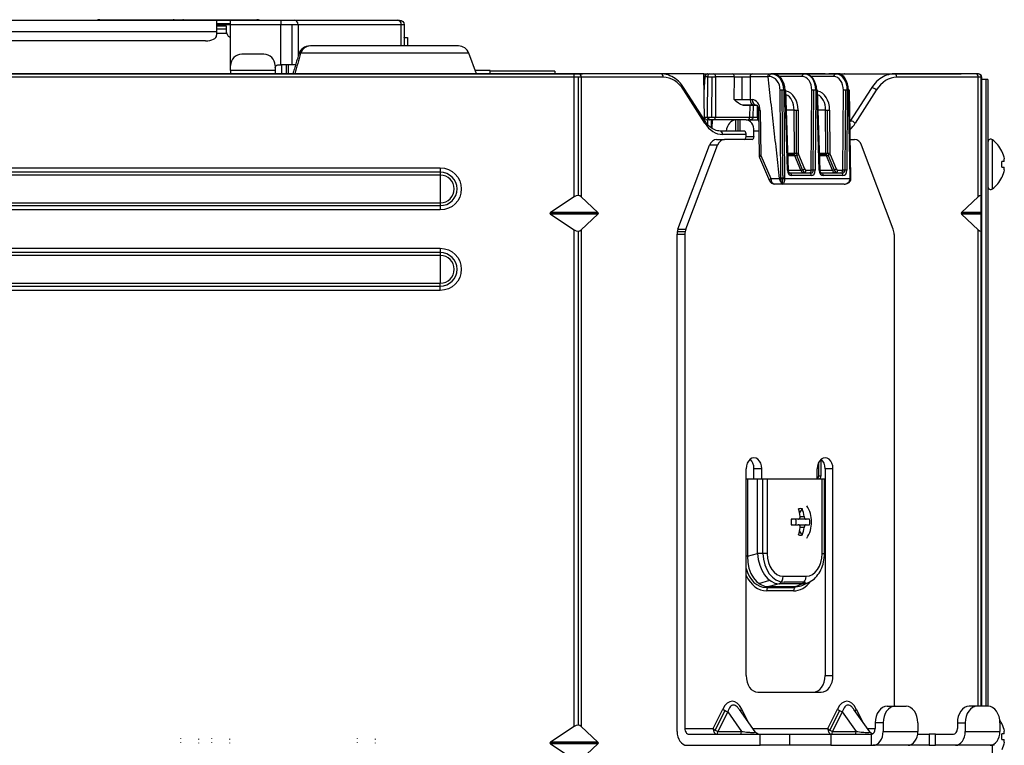
# Model space of a CAD drawing. Units: millimetres. Extents: x -60 to 1163, y -359 to 900.
# Drawn here: x 652 to 740, y 743 to 808 of the extents above; entities that cross this region are included whole.
import ezdxf

# ---------------------------------------------------------------- set-up
doc = ezdxf.new("R2010")
doc.units = ezdxf.units.MM
doc.layers.add('1', color=7, linetype='CONTINUOUS', true_color=0xffffff)

msp = doc.modelspace()

# ---------------------------------------------------------------- linework, layer by layer
at = {"layer": '1', "color": 0, "linetype": 'Continuous'}
for p, q in [((523.03, 808.075), (669.708, 808.075)), ((659.258, 808.125), (659.198, 808.125)), ((659.258, 808.125), (665.892, 808.125)), ((665.892, 808.125), (666.671, 808.125)), ((666.671, 808.125), (673.305, 808.125)), ((670.958, 807.675), (669.707, 807.675)), ((669.708, 808.075), (670.958, 808.075)), ((669.708, 808.075), (669.708, 807.049)), ((669.708, 807.775), (670.958, 807.775)), ((669.708, 807.725), (670.958, 807.725)), ((669.708, 807.575), (670.558, 807.575)), ((670.558, 807.575), (670.558, 807.275)), ((670.958, 808.075), (675.445, 808.075)), ((670.958, 807.675), (670.958, 808.075)), ((675.445, 807.675), (670.958, 807.675)), ((670.958, 804.025), (670.958, 807.675)), ((673.366, 808.125), (673.305, 808.125)), ((675.445, 808.075), (676.657, 808.075)), ((675.445, 808.075), (675.445, 807.675)), ((675.445, 804.076), (675.445, 807.675)), ((677.004, 807.675), (675.445, 807.675)), ((676.484, 804.076), (676.484, 807.675)), ((676.657, 808.075), (685.897, 808.075)), ((677.004, 807.675), (677.004, 804.849)), ((686.243, 807.675), (677.004, 807.675)), ((685.897, 808.075), (686.085, 808.075)), ((686.243, 805.775), (686.243, 807.675)), ((686.485, 807.675), (686.243, 807.675)), ((686.485, 807.675), (686.485, 805.775)), ((669.708, 807.049), (523.03, 807.049)), ((670.607, 806.875), (669.707, 806.875)), ((670.558, 807.275), (669.708, 807.275)), ((669.708, 807.049), (669.708, 806.732)), ((670.558, 807.275), (670.558, 807.125)), ((668.708, 806.232), (524.03, 806.232)), ((691.35, 805.775), (678.114, 805.775)), ((686.487, 806.524), (686.787, 806.524)), ((686.487, 806.502), (686.487, 806.524)), ((686.487, 806.502), (686.487, 805.859)), ((686.787, 806.524), (686.787, 806.502)), ((686.787, 806.502), (686.787, 805.775)), ((673.945, 805.025), (671.958, 805.025)), ((692.289, 805.117), (677.225, 805.117)), ((692.96, 803.275), (692.289, 805.117)), ((670.958, 803.576), (670.958, 804.025)), ((674.945, 804.025), (674.945, 803.576)), ((675.195, 804.076), (675.445, 804.076)), ((676.799, 804.076), (675.445, 804.076)), ((675.558, 803.275), (675.558, 804.076)), ((675.933, 804.076), (675.933, 803.275)), ((676.121, 804.076), (676.121, 803.275)), ((500.338, 803.275), (700.692, 803.275)), ((701.716, 803.275), (503.429, 803.275)), ((674.945, 803.576), (670.958, 803.576)), ((670.958, 803.576), (670.958, 803.275)), ((674.945, 803.576), (674.945, 803.275)), ((694.207, 803.575), (692.851, 803.575)), ((694.207, 803.275), (694.207, 803.575)), ((699.984, 803.525), (694.207, 803.525)), ((699.984, 803.525), (699.984, 803.275)), ((700.692, 803.275), (702.46, 803.275)), ((702.139, 803.275), (701.716, 803.275)), ((701.716, 802.974), (701.716, 803.275)), ((709.488, 803.274), (702.156, 803.274)), ((702.46, 803.275), (702.46, 803.274)), ((713.343, 803.275), (702.46, 803.275)), ((713.394, 799.127), (713.343, 803.275)), ((713.343, 803.275), (717.655, 803.275)), ((713.343, 803.275), (713.618, 803.275)), ((713.648, 803.275), (713.618, 803.275)), ((713.648, 803.275), (713.853, 803.275)), ((713.853, 803.275), (714.207, 803.275)), ((714.207, 803.275), (715.887, 803.275)), ((715.812, 803.275), (715.818, 803.276)), ((715.818, 803.276), (715.904, 803.276)), ((715.887, 803.275), (717.655, 803.275)), ((715.904, 803.276), (715.911, 803.275)), ((715.904, 803.276), (716.404, 803.276)), ((716.404, 803.276), (720.136, 803.276)), ((716.404, 803.276), (716.404, 803.275)), ((717.655, 803.275), (719.23, 803.275)), ((719.228, 803.275), (719.338, 803.275)), ((724.202, 803.275), (719.338, 803.275)), ((719.338, 803.275), (719.527, 803.275)), ((719.527, 803.275), (719.79, 803.275)), ((719.79, 803.275), (722.309, 803.275)), ((720.635, 803.276), (720.636, 803.276)), ((720.636, 803.276), (720.67, 803.276)), ((721.168, 803.276), (724.202, 803.276)), ((722.309, 803.275), (722.355, 803.275)), ((722.355, 803.275), (722.618, 803.275)), ((722.618, 803.275), (725.137, 803.275)), ((724.511, 803.276), (725.439, 803.276)), ((725.529, 803.275), (724.511, 803.275)), ((725.137, 803.275), (725.326, 803.275)), ((725.325, 803.275), (725.392, 803.275)), ((725.466, 803.275), (725.392, 803.275)), ((725.439, 803.276), (725.938, 803.276)), ((725.529, 803.275), (725.529, 803.267)), ((725.529, 803.275), (736.362, 803.275)), ((725.939, 803.276), (725.932, 803.275)), ((725.938, 803.276), (725.932, 803.275)), ((725.938, 803.276), (725.939, 803.276)), ((725.939, 803.276), (725.969, 803.276)), ((725.975, 803.275), (725.969, 803.276)), ((725.969, 803.276), (726.468, 803.276)), ((726.468, 803.276), (730.841, 803.276)), ((726.468, 803.275), (726.468, 803.276)), ((737.691, 803.275), (730.395, 803.275)), ((730.841, 803.275), (730.841, 803.276)), ((730.841, 803.276), (731.341, 803.276)), ((731.334, 803.275), (731.341, 803.276)), ((731.341, 803.276), (731.447, 803.276)), ((731.453, 803.275), (731.447, 803.276)), ((737.094, 803.275), (736.362, 803.275)), ((737.867, 803.275), (737.691, 803.275)), ((737.917, 803.274), (737.891, 803.274)), ((701.716, 802.974), (503.429, 802.974)), ((701.716, 792.265), (701.716, 802.974)), ((702.352, 802.974), (701.716, 802.974)), ((702.089, 802.974), (702.089, 792.383)), ((702.352, 802.973), (702.352, 802.974)), ((702.353, 802.973), (702.352, 802.973)), ((702.353, 802.973), (702.353, 792.265)), ((709.701, 802.973), (702.353, 802.973)), ((702.353, 802.973), (702.353, 802.973)), ((713.424, 803.03), (713.346, 803.03)), ((713.424, 803.03), (713.356, 802.211)), ((713.363, 801.634), (713.453, 803.023)), ((713.676, 803.023), (713.453, 803.023)), ((713.654, 799.403), (713.676, 803.023)), ((714.03, 803.021), (714.008, 799.401)), ((714.383, 803.021), (714.361, 799.401)), ((716.064, 803.021), (714.383, 803.021)), ((716.052, 800.972), (716.064, 803.021)), ((716.759, 800.972), (716.771, 803.021)), ((717.478, 803.023), (717.466, 800.977)), ((719.081, 803.023), (717.478, 803.023)), ((719.184, 803.028), (719.08, 803.028)), ((722.132, 803.032), (720.11, 803.032)), ((724.96, 803.032), (722.938, 803.032)), ((730.607, 802.973), (730.607, 802.972)), ((730.607, 802.972), (730.608, 802.972)), ((730.608, 802.972), (730.608, 802.974)), ((737.904, 802.974), (730.608, 802.974)), ((737.904, 792.265), (737.904, 802.974)), ((738.168, 802.974), (737.904, 802.974)), ((738.168, 792.265), (738.168, 802.974)), ((738.218, 802.973), (738.168, 802.973)), ((738.168, 802.775), (738.226, 802.775)), ((738.218, 802.775), (738.218, 802.973)), ((738.226, 746.655), (738.226, 802.775)), ((738.609, 802.775), (738.226, 802.775)), ((738.609, 746.655), (738.609, 802.775)), ((738.77, 802.775), (738.609, 802.775)), ((738.77, 802.775), (738.77, 746.655)), ((713.428, 798.848), (711.54, 801.815)), ((713.469, 799.009), (711.581, 801.977)), ((720.222, 793.921), (720.168, 801.8)), ((720.394, 794.166), (720.342, 801.802)), ((720.499, 801.802), (720.552, 793.923)), ((720.61, 801.802), (720.499, 801.802)), ((720.831, 794.647), (720.61, 801.802)), ((720.904, 794.65), (720.683, 801.805)), ((722.949, 794.649), (722.993, 801.804)), ((723.125, 794.65), (723.17, 801.805)), ((723.346, 801.802), (723.302, 794.647)), ((723.438, 801.802), (723.346, 801.802)), ((723.659, 794.647), (723.438, 801.802)), ((723.732, 794.65), (723.512, 801.805)), ((725.777, 794.649), (725.821, 801.804)), ((725.998, 801.805), (725.954, 794.65)), ((726.175, 801.802), (726.131, 794.647)), ((726.286, 801.802), (726.175, 801.802)), ((726.427, 793.923), (726.286, 801.802)), ((726.5, 793.923), (726.359, 801.802)), ((728.301, 801.977), (726.413, 799.009)), ((728.768, 801.815), (726.88, 798.848)), ((717.808, 800.481), (716.826, 800.481)), ((716.831, 800.481), (717.471, 800.481)), ((717.444, 799.401), (717.471, 800.481)), ((717.466, 800.977), (717.661, 800.977)), ((717.737, 799.399), (717.764, 800.481)), ((717.817, 800.481), (718.003, 800.481)), ((718.015, 800.481), (717.819, 800.481)), ((718.228, 799.984), (718.277, 795.972)), ((718.374, 799.985), (718.424, 795.974)), ((721.409, 800.033), (720.738, 800.033)), ((721.433, 796.187), (721.409, 800.033)), ((721.586, 800.031), (721.609, 796.185)), ((721.762, 800.036), (721.786, 796.189)), ((724.237, 800.033), (723.566, 800.033)), ((724.261, 796.187), (724.237, 800.033)), ((724.438, 796.185), (724.414, 800.031)), ((724.591, 800.035), (724.614, 796.189)), ((713.391, 799.403), (713.654, 799.403)), ((713.831, 799.155), (713.661, 799.155)), ((713.663, 799.155), (713.661, 798.761)), ((713.865, 799.155), (713.831, 799.155)), ((714.184, 799.155), (713.865, 799.155)), ((714.004, 798.44), (714.022, 799.155)), ((714.076, 798.381), (714.095, 799.155)), ((716.548, 799.155), (714.184, 799.155)), ((714.361, 799.401), (717.444, 799.401)), ((716.193, 798.155), (716.193, 799.155)), ((716.369, 799.155), (716.369, 798.155)), ((716.546, 799.155), (716.546, 798.155)), ((717.113, 799.155), (716.546, 799.155)), ((717.113, 799.155), (718.238, 799.155)), ((717.444, 799.401), (717.737, 799.399)), ((716.937, 798.155), (714.792, 798.155)), ((717.113, 797.854), (715.005, 797.854)), ((716.937, 798.155), (716.546, 798.155)), ((717.113, 797.655), (717.113, 797.905)), ((718.251, 798.155), (717.82, 798.155)), ((717.82, 797.655), (717.82, 798.155)), ((714.466, 797.405), (715.174, 797.405)), ((717.644, 797.405), (715.174, 797.405)), ((717.113, 797.655), (717.82, 797.655)), ((726.438, 797.405), (726.831, 797.405)), ((739.17, 792.972), (739.17, 797.372)), ((711.009, 789.373), (713.843, 796.876)), ((711.717, 789.373), (714.55, 796.876)), ((714.55, 796.876), (713.843, 796.876)), ((720.856, 796.187), (721.433, 796.187)), ((723.685, 796.187), (724.261, 796.187)), ((730.288, 789.373), (727.455, 796.876)), ((739.998, 796.336), (739.998, 796.362)), ((718.318, 795.781), (719.21, 793.708)), ((718.424, 795.974), (719.316, 793.901)), ((721.447, 796.058), (720.86, 796.058)), ((721.481, 795.947), (720.864, 795.947)), ((722.008, 794.648), (721.481, 795.947)), ((722.17, 794.679), (721.643, 795.978)), ((721.809, 796.069), (722.336, 794.77)), ((724.275, 796.058), (723.689, 796.058)), ((724.309, 795.947), (723.692, 795.947)), ((724.836, 794.648), (724.309, 795.947)), ((724.471, 795.978), (724.998, 794.679)), ((724.637, 796.069), (725.164, 794.77)), ((740.212, 795.422), (739.998, 795.422)), ((739.998, 794.922), (739.998, 795.422)), ((514.063, 794.858), (689.731, 794.858)), ((689.731, 794.474), (514.063, 794.474)), ((689.731, 794.858), (689.731, 794.214)), ((720.904, 794.648), (722.008, 794.648)), ((721.013, 794.405), (722.778, 794.405)), ((722.485, 794.649), (722.949, 794.649)), ((723.732, 794.648), (724.836, 794.648)), ((723.842, 794.405), (725.606, 794.405)), ((725.314, 794.649), (725.777, 794.649)), ((739.998, 794.922), (740.212, 794.922)), ((689.731, 794.214), (514.063, 794.214)), ((689.731, 794.214), (689.731, 791.735)), ((719.316, 793.901), (720.118, 793.901)), ((720.118, 793.901), (720.222, 793.921)), ((720.394, 794.166), (720.342, 793.477)), ((720.366, 793.472), (720.366, 793.405)), ((720.553, 793.914), (726.427, 793.914)), ((722.955, 794.16), (721.19, 794.16)), ((725.783, 794.16), (724.019, 794.16)), ((739.998, 793.981), (739.998, 794.007)), ((720.366, 793.405), (719.67, 793.405)), ((725.907, 793.405), (720.366, 793.405)), ((514.063, 791.735), (689.731, 791.735)), ((689.731, 791.735), (689.731, 791.09)), ((701.716, 792.265), (699.597, 790.861)), ((703.851, 790.861), (702.353, 792.265)), ((737.904, 792.265), (736.406, 790.861)), ((738.168, 790.861), (738.168, 792.265)), ((514.063, 791.474), (689.731, 791.474)), ((689.731, 791.09), (514.063, 791.09)), ((703.888, 790.786), (699.545, 790.786)), ((703.851, 790.861), (699.597, 790.861)), ((738.168, 790.786), (736.369, 790.786)), ((738.168, 790.861), (736.406, 790.861)), ((738.168, 790.711), (738.168, 790.861)), ((699.597, 790.711), (701.716, 789.307)), ((703.851, 790.711), (699.597, 790.711)), ((702.353, 789.307), (703.851, 790.711)), ((736.406, 790.711), (737.904, 789.307)), ((738.168, 790.711), (736.406, 790.711)), ((738.168, 789.307), (738.168, 790.711)), ((701.716, 744.853), (701.716, 789.307)), ((702.089, 789.189), (702.089, 744.971)), ((702.353, 789.307), (702.353, 744.853)), ((710.949, 789.152), (711.656, 789.152)), ((711.009, 789.373), (711.717, 789.373)), ((737.904, 746.656), (737.904, 789.307)), ((738.168, 746.656), (738.168, 789.307)), ((711.633, 788.902), (710.926, 788.902)), ((710.926, 788.902), (710.926, 744.405)), ((711.633, 788.902), (711.633, 744.655)), ((730.372, 788.902), (730.372, 746.656)), ((514.063, 787.659), (689.731, 787.659)), ((689.731, 787.275), (514.063, 787.275)), ((689.731, 787.659), (689.731, 787.015)), ((689.731, 787.015), (514.063, 787.015)), ((689.731, 787.015), (689.731, 784.536)), ((514.063, 784.536), (689.731, 784.536)), ((514.063, 784.275), (689.731, 784.275)), ((689.731, 783.891), (514.063, 783.891)), ((689.731, 783.891), (689.731, 784.536)), ((723.827, 767.275), (723.827, 768.769)), ((717.113, 749.405), (717.113, 767.905)), ((718.527, 767.905), (717.82, 767.905)), ((717.82, 767.025), (717.82, 767.905)), ((718.527, 767.025), (718.527, 767.905)), ((723.477, 767.025), (723.477, 767.905)), ((723.615, 767.275), (723.615, 768.499)), ((724.891, 767.905), (724.184, 767.905)), ((724.184, 767.905), (724.184, 749.405)), ((724.891, 749.405), (724.891, 767.905)), ((717.113, 767.025), (717.245, 767.025)), ((717.245, 767.025), (717.245, 760.083)), ((717.245, 767.025), (718.144, 767.025)), ((718.144, 760.337), (718.144, 767.025)), ((718.144, 767.025), (718.999, 767.025)), ((718.613, 760.337), (718.613, 767.025)), ((718.999, 767.025), (718.999, 760.337)), ((718.999, 767.025), (723.925, 767.025)), ((723.615, 767.275), (723.827, 767.275)), ((723.925, 760.337), (723.925, 767.025)), ((723.925, 767.025), (724.13, 767.025)), ((724.13, 760.337), (724.13, 767.025)), ((721.952, 763.655), (722.305, 763.655)), ((721.775, 763.405), (721.154, 763.405)), ((721.154, 762.905), (721.775, 762.905)), ((722.482, 763.405), (721.884, 763.405)), ((721.884, 762.905), (722.482, 762.905)), ((722.305, 762.655), (721.952, 762.655)), ((722.801, 763.405), (722.482, 763.405)), ((722.482, 762.905), (722.801, 762.905)), ((717.245, 760.083), (717.113, 760.083)), ((717.245, 760.083), (718.144, 760.337)), ((718.999, 760.337), (718.144, 760.337)), ((723.925, 760.337), (724.13, 760.337)), ((720.44, 758.3), (722.484, 758.3)), ((718.256, 757.653), (719.229, 757.928)), ((718.921, 757.291), (721.462, 757.291)), ((720.065, 757.621), (719.166, 757.367)), ((719.166, 757.367), (721.57, 757.367)), ((722.109, 757.621), (720.065, 757.621)), ((722.299, 757.753), (720.507, 757.753)), ((721.57, 757.367), (722.109, 757.621)), ((722.184, 757.503), (722.757, 757.774)), ((721.356, 756.979), (718.952, 756.979)), ((724.184, 749.405), (724.891, 749.405)), ((718.174, 747.905), (723.831, 747.905)), ((714.162, 744.655), (715.036, 746.403)), ((715.217, 746.265), (714.343, 744.517)), ((715.463, 746.153), (714.589, 744.405)), ((715.463, 746.153), (716.699, 744.405)), ((717.924, 744.37), (716.509, 746.371)), ((716.716, 746.403), (717.269, 745.297)), ((724.424, 744.655), (725.298, 746.403)), ((725.479, 746.265), (724.605, 744.517)), ((725.724, 746.153), (724.85, 744.405)), ((725.724, 746.153), (726.96, 744.405)), ((728.186, 744.37), (726.771, 746.371)), ((726.978, 746.403), (727.531, 745.297)), ((729.738, 746.655), (730.445, 746.655)), ((730.445, 746.655), (731.432, 746.655)), ((737.796, 746.655), (737.089, 746.655)), ((738.783, 746.655), (737.796, 746.655)), ((728.678, 745.155), (728.678, 744.655)), ((729.385, 745.155), (728.678, 745.155)), ((729.385, 745.155), (729.385, 744.405)), ((732.493, 745.155), (732.493, 744.405)), ((736.028, 745.155), (736.735, 745.155)), ((736.028, 745.155), (736.028, 744.655)), ((736.735, 745.155), (736.735, 744.405)), ((739.844, 745.155), (739.844, 744.405)), ((739.998, 745.086), (739.998, 745.112)), ((701.716, 744.853), (699.597, 743.449)), ((703.851, 743.449), (702.353, 744.853)), ((711.633, 744.655), (714.162, 744.655)), ((711.987, 744.155), (718.387, 744.155)), ((714.589, 744.405), (716.699, 744.405)), ((717.723, 744.655), (724.424, 744.655)), ((718.387, 743.155), (718.387, 744.155)), ((718.387, 744.155), (724.688, 744.155)), ((721.011, 744.155), (721.011, 743.155)), ((724.688, 744.155), (724.688, 743.155)), ((724.688, 744.155), (728.311, 744.155)), ((724.85, 744.405), (726.96, 744.405)), ((727.984, 744.655), (728.678, 744.655)), ((728.311, 744.155), (728.311, 743.155)), ((728.324, 744.155), (728.311, 744.155)), ((729.385, 744.405), (732.493, 744.405)), ((732.475, 744.155), (733.498, 744.155)), ((733.498, 744.155), (733.498, 743.155)), ((734.084, 744.155), (733.498, 744.155)), ((734.084, 743.155), (734.084, 744.155)), ((734.084, 744.155), (735.675, 744.155)), ((736.735, 744.405), (739.844, 744.405)), ((739.998, 743.672), (739.998, 744.172)), ((740.212, 744.172), (739.998, 744.172)), ((666.478, 743.8), (666.478, 743.765)), ((666.478, 743.45), (666.478, 743.415)), ((668.089, 743.721), (668.089, 743.685)), ((668.089, 743.371), (668.089, 743.335)), ((669.252, 743.8), (669.252, 743.765)), ((669.252, 743.45), (669.252, 743.415)), ((670.863, 743.721), (670.863, 743.685)), ((670.863, 743.371), (670.863, 743.335)), ((682.289, 743.8), (682.289, 743.765)), ((682.289, 743.45), (682.289, 743.415)), ((683.9, 743.721), (683.9, 743.685)), ((683.9, 743.371), (683.9, 743.335)), ((703.888, 743.374), (699.545, 743.374)), ((703.851, 743.449), (699.597, 743.449)), ((699.597, 743.299), (701.716, 741.895)), ((703.851, 743.299), (699.597, 743.299)), ((702.353, 741.895), (703.851, 743.299)), ((739.17, 741.722), (739.17, 743.191)), ((739.256, 743.228), (739.256, 743.155)), ((739.322, 743.155), (739.322, 743.266)), ((739.998, 743.672), (740.212, 743.672)), ((711.81, 743.155), (718.387, 743.155)), ((724.688, 743.155), (718.387, 743.155)), ((724.688, 743.155), (728.311, 743.155)), ((728.311, 743.155), (728.501, 743.155)), ((731.609, 743.155), (728.501, 743.155)), ((733.498, 743.155), (731.609, 743.155)), ((733.498, 743.155), (734.084, 743.155)), ((735.852, 743.155), (734.084, 743.155)), ((738.96, 743.155), (735.852, 743.155)), ((739.256, 743.155), (738.96, 743.155)), ((739.322, 743.155), (739.256, 743.155))]:
    msp.add_line(p, q, dxfattribs=at)
for centre, radius, start, end in [((659.198, 807.775), 0.35, 90, 121.00258), ((673.366, 807.775), 0.35, 58.99742, 90), ((671.219, 807.125), 0.661, 202.23287, 246.76022), ((686.985, 805.904), 0.5, 180, 194.88372), ((691.35, 804.775), 1, 20, 90), ((671.958, 804.025), 1, 90, 180), ((673.945, 804.025), 1, 0, 90), ((737.867, 802.974), 0.301, 0, 90.00006), ((737.917, 802.973), 0.301, 0, 93.63939), ((739.02, 797.172), 0.25, 53.1301, 180), ((737.52, 795.172), 2.75, 25.65955, 53.1301), ((718.777, 795.978), 0.5, 180.70749, 203.28873), ((689.731, 792.974), 1.5, 270, 90), ((689.731, 792.974), 1.24, 270, 90), ((719.67, 793.905), 0.5, 203.28873, 270), ((737.52, 795.172), 2.75, 306.8699, 334.34045), ((739.02, 793.172), 0.25, 180, 306.8699), ((689.731, 785.775), 1.5, 270, 90), ((689.731, 785.775), 1.24, 270, 90), ((720.225, 763.155), 2.75, 0, 31.94806), ((720.225, 763.155), 2.75, 328.05194, 0), ((737.52, 743.922), 2.75, 25.65955, 32.95299)]:
    msp.add_arc(centre, radius, start, end, dxfattribs=at)
at = {"layer": '1', "color": 0, "linetype": 'Continuous', "extrusion": (0, 0, -1)}
for centre, radius, start, end in [((-686.085, 807.675), 0.4, 90, 180), ((-675.195, 803.826), 0.25, 0, 90), ((-693.31, 803.775), 0.5, 336.42131, 338.05756), ((-725.466, 803.025), 0.25, 90, 142.39355), ((-717.487, 799.405), 0.25, 185.39962, 270), ((-737.52, 795.172), 2.739, 154.84092, 169.48027), ((-689.731, 792.974), 1.884, 90, 270), ((-737.52, 795.172), 2.739, 190.51973, 205.15908), ((-689.731, 785.775), 1.884, 90, 270), ((-737.52, 743.922), 2.739, 154.84092, 169.48027), ((-737.52, 743.922), 2.739, 190.51973, 205.15908)]:
    msp.add_arc(centre, radius, start, end, dxfattribs=at)
at = {"layer": '1', "color": 0, "linetype": 'Continuous'}
for centre, major_axis, ratio, start_param, end_param in [((659.258, 807.775), (0, 0.35), 0.866025, 0, 0.541096), ((665.892, 807.775), (0, 0.35), 0.866025, 0, 0.541096), ((666.671, 807.775), (0, -0.35), 0.866025, 2.600496, 3.141593), ((673.305, 807.775), (0, -0.35), 0.866025, 2.600496, 3.141593), ((676.657, 807.675), (0, 0.4), 0.866025, 4.712389, 6.283185), ((685.897, 807.675), (0, 0.4), 0.866025, 4.712389, 6.283185), ((668.708, 806.732), (1, 0), 0.5, 4.712389, 6.283185), ((678.036, 804.775), (0, 1), 1, 6.283001, 7.557937), ((678.114, 804.775), (0, -1), 0.946478, 3.141593, 4.363323), ((702.139, 802.974), (0, -0.301), 0.705927, 1.570796, 3.141592), ((702.14, 802.973), (0, -0.301), 0.707107, 1.570796, 2.719049), ((709.488, 802.973), (0, -0.301), 0.707107, 1.570796, 3.141594), ((713.601, 803.025), (0.035, 0.249), 0.700153, 0.097882, 1.651225), ((713.63, 803.025), (0.035, 0.249), 0.700153, 0.097882, 1.677405), ((713.853, 803.025), (0, -0.25), 0.707107, 3.141593, 4.721116), ((714.207, 803.025), (0, -0.25), 0.707107, 1.553343, 3.141593), ((715.887, 803.025), (0, -0.25), 0.707107, 1.553343, 3.141593), ((717.655, 803.025), (0, -0.25), 0.707107, 3.141593, 4.721116), ((719.338, 803.025), (0, 0.25), 0.615733, 0, 1.560936), ((719.33, 801.775), (0.022, 1.5), 0.779336, 4.741463, 6.294806), ((719.55, 801.775), (-0.046, 1.5), 0.70677, 4.708045, 6.261388), ((719.79, 803.025), (0, 0.25), 0.707107, 0, 0.438768), ((722.309, 803.025), (0, 0.25), 0.707107, 0, 1.544616), ((722.285, 801.775), (0.046, 1.5), 0.70677, 4.75164, 6.304983), ((722.378, 801.775), (-0.046, 1.5), 0.70677, 4.708045, 6.261388), ((722.618, 803.025), (0, 0.25), 0.707107, 0, 0.438768), ((725.137, 803.025), (0, 0.25), 0.707107, 0, 1.544616), ((725.114, 801.775), (0.046, 1.5), 0.70677, 4.75164, 6.304983), ((725.334, 801.775), (-0.015, 1.5), 0.634775, 4.723618, 6.276961), ((725.392, 803.025), (0, -0.25), 0.707107, 2.827018, 3.141593), ((730.394, 802.973), (0, -0.301), 0.707107, 1.570796, 3.141937), ((730.395, 802.974), (0, -0.301), 0.707107, 1.570796, 3.141612), ((737.691, 802.974), (0, -0.301), 0.707107, 1.570796, 3.141594), ((709.701, 799.474), (0, 3.499), 0.707107, 5.445204, 6.283185), ((714.03, 803.025), (-0.5, 0.002), 0.009255, 0.785503, 2.356147), ((716.771, 803.025), (1, 0.002), 0.004627, 3.926974, 5.497618), ((719.176, 801.778), (0.024, 1.25), 0.793757, 4.744917, 6.298261), ((722.109, 801.782), (0.046, 1.25), 0.706623, 4.755986, 6.309329), ((724.937, 801.782), (0.046, 1.25), 0.706623, 4.755986, 6.309329), ((730.607, 799.474), (0, 3.499), 0.707107, 0, 0.837981), ((711.327, 801.815), (-0.254, -0.162), 0.473029, 2.209992, 3.141225), ((720.322, 801.797), (0.25, 0.002), 0.01785, 0.785405, 2.233971), ((720.433, 801.797), (0.25, 0.008), 0.006171, 5.49792, 6.282956), ((720.525, 799.974), (0.065, 1.749), 0.706623, 4.77344, 6.20473), ((720.348, 799.981), (0.065, 1.499), 0.706449, 4.777777, 6.010625), ((723.17, 801.797), (0.25, -0.002), 0.030844, 0.785722, 2.356061), ((723.262, 801.797), (0.25, 0.008), 0.006171, 5.49792, 6.282956), ((723.353, 799.974), (0.065, 1.749), 0.706623, 4.77344, 6.20473), ((723.176, 799.981), (0.065, 1.499), 0.706449, 4.777777, 6.010601), ((725.998, 801.797), (0.25, -0.002), 0.030844, 0.785722, 2.356061), ((726.109, 801.797), (-0.25, -0.004), 0.006831, 3.141443, 3.926862), ((728.555, 801.815), (0.254, -0.162), 0.473029, 0.931601, 3.141563), ((716.759, 800.981), (1, 0.003), 0.00928, 3.926924, 5.497568), ((716.759, 800.481), (-1.5, 0), 0.000017, 1.618649, 2.356061), ((717.819, 800.981), (0, 0.5), 0.707107, 1.579513, 3.141568), ((716.764, 800.481), (-1, 0), 0.000017, 3.142499, 3.926838), ((718.015, 800.981), (0, 0.5), 0.707107, 1.579513, 3.141568), ((717.667, 799.977), (-0.012, 1), 0.707053, 4.7124, 6.27447), ((718.728, 799.99), (0.5, 0.006), 0.000007, 2.356309, 3.140674), ((721.586, 800.042), (-0.25, -0.002), 0.043168, 0.785721, 2.355604), ((724.414, 800.042), (-0.25, -0.002), 0.043168, 0.785721, 2.355604), ((713.488, 799.405), (-0.229, 0.231), 0.421852, 1.577585, 2.744597), ((713.215, 798.848), (-0.254, -0.162), 0.473029, 2.209992, 3.141619), ((715.005, 800.855), (0, -3.001), 0.707107, 5.445204, 6.283185), ((713.831, 799.405), (0, -0.25), 0.707107, 4.721116, 6.283185), ((714.008, 799.405), (-0.5, 0.002), 0.009255, 0.785503, 0.96481), ((713.865, 799.405), (0, -0.25), 0.569672, 4.724088, 6.283185), ((714.008, 799.405), (-0.5, 0.002), 0.009255, 0.96481, 2.356147), ((714.184, 799.405), (0, 0.25), 0.707107, 3.141593, 4.694936), ((716.193, 797.905), (0, 1.25), 0.707107, 0, 1.369415), ((717.113, 798.155), (0, -1), 0.707107, 1.570796, 3.141593), ((717.268, 799.405), (0, -0.25), 0.707107, 0, 1.553343), ((726.667, 798.848), (0.254, -0.162), 0.473029, 0.931601, 3.135284), ((725.303, 800.855), (0, -3.001), 0.707107, 0.555595, 0.837981), ((714.792, 797.854), (0, -0.301), 0.707107, 1.570796, 3.142477), ((716.937, 797.905), (0, -0.25), 0.707107, 1.570796, 3.141593), ((714.466, 796.405), (0, -1), 0.707107, 3.141593, 4.2219), ((715.174, 796.405), (0, 1), 0.707107, 0, 1.08031), ((716.937, 797.655), (0, 0.25), 0.707107, 3.141593, 4.712389), ((717.644, 797.655), (0, -0.25), 0.707107, 0, 1.570796), ((726.831, 796.405), (0, -1), 0.707107, 2.061283, 3.141593), ((721.609, 796.196), (-0.25, -0.002), 0.043168, 0.785721, 2.355604), ((721.786, 796.205), (0.009, 0.5), 0.706986, 1.61879, 2.124303), ((721.963, 796.205), (0.018, 0.5), 0.706623, 1.635984, 2.065761), ((721.963, 796.198), (0.009, 0.25), 0.706623, 1.631847, 2.13736), ((724.438, 796.196), (-0.25, -0.002), 0.043168, 0.785721, 2.355604), ((724.615, 796.205), (0.009, 0.5), 0.706986, 1.61879, 2.124303), ((724.791, 796.205), (0.018, 0.5), 0.706623, 1.635984, 2.065761), ((724.791, 796.198), (0.009, 0.25), 0.706623, 1.631847, 2.13736), ((718.777, 795.978), (0.5, 0.006), 0.000007, 2.356309, 3.140677), ((718.777, 795.978), (0.459, 0.198), 0.358502, 2.28223, 3.141571), ((721.632, 796.076), (-0.232, -0.094), 0.379585, 0.7147, 2.272028), ((724.461, 796.076), (-0.232, -0.094), 0.379585, 0.7147, 2.272028), ((720.654, 794.642), (0.25, 0.008), 0.006171, 5.49792, 6.282956), ((721.184, 794.66), (-0.012, 0.5), 0.706891, 1.579534, 3.12415), ((721.013, 794.155), (0, 0.25), 0.707107, 4.729842, 6.283185), ((722.159, 794.777), (-0.232, -0.094), 0.379585, 0.7147, 2.272028), ((722.313, 794.905), (0.009, 0.5), 0.706986, 2.124304, 3.15468), ((722.49, 794.905), (0.018, 0.5), 0.706623, 2.065761, 3.13876), ((722.309, 794.655), (0, -0.25), 0.707107, 0, 1.544616), ((722.49, 794.899), (0.009, 0.25), 0.706623, 2.13736, 3.167737), ((722.772, 794.655), (-0.012, 0.25), 0.706247, 3.106781, 4.651398), ((722.778, 794.155), (0, 0.25), 0.707107, 4.729842, 6.283185), ((722.949, 794.655), (-0.006, 0.25), 0.706891, 3.10076, 4.673434), ((723.125, 794.642), (-0.25, 0.002), 0.030844, 3.927314, 5.497654), ((722.949, 794.66), (-0.012, 0.5), 0.706891, 3.12415, 4.668766), ((723.482, 794.642), (0.25, 0.008), 0.006171, 5.49792, 6.282956), ((724.012, 794.66), (-0.012, 0.5), 0.706891, 1.579534, 3.12415), ((723.842, 794.155), (0, 0.25), 0.707107, 4.729842, 6.283185), ((724.988, 794.777), (-0.232, -0.094), 0.379585, 0.7147, 2.272028), ((725.142, 794.905), (0.009, 0.5), 0.706986, 2.124304, 3.15468), ((725.319, 794.905), (0.018, 0.5), 0.706623, 2.065761, 3.13876), ((725.137, 794.655), (0, -0.25), 0.707107, 0, 1.544616), ((725.318, 794.899), (0.009, 0.25), 0.706623, 2.13736, 3.167737), ((725.6, 794.655), (-0.012, 0.25), 0.706247, 3.106781, 4.651398), ((725.606, 794.155), (0, -0.25), 0.707107, 1.58825, 3.141593), ((725.777, 794.655), (-0.006, 0.25), 0.706891, 3.10076, 4.673434), ((725.954, 794.642), (0.25, -0.002), 0.030844, 0.785722, 2.356061), ((725.777, 794.66), (-0.012, 0.5), 0.706891, 3.12415, 4.668766), ((719.67, 793.905), (0.459, 0.198), 0.358502, 2.28223, 3.141571), ((719.67, 793.905), (0, 0.5), 0.707107, 1.579523, 3.141593), ((720.471, 793.905), (-0.104, 0.495), 0.691455, 1.435022, 2.09461), ((720.376, 793.919), (0.25, 0.002), 0.01785, 0.785405, 2.233971), ((720.376, 793.91), (0.25, 0.008), 0.008362, 4.054312, 5.497904), ((720.366, 793.905), (0, 0.5), 0.353553, 2.239111, 3.141593), ((720.366, 793.905), (0, 0.5), 0.353553, 3.141593, 3.591774), ((725.907, 793.905), (0.53, 0), 0.942809, 4.712389, 5.317939), ((725.907, 793.905), (0.53, 0), 0.942809, 4.712389, 5.162544), ((726.25, 793.919), (-0.25, -0.004), 0.006831, 3.141443, 3.926862), ((726.25, 793.91), (-0.25, 0.002), 0.033039, 3.140826, 3.927385), ((701.716, 790.825), (0.464, 1.541), 0.500107, 6.040055, 6.825453), ((737.268, 790.825), (0.86, 1.552), 0.170525, 5.984726, 6.770124), ((699.937, 790.786), (-0.392, 0), 0.382683, 5.759587, 6.806784), ((703.611, 790.786), (0.277, 0), 0.541196, 5.759587, 6.806784), ((736.646, 790.786), (0.277, 0), 0.541196, 2.617994, 3.665191), ((701.716, 790.747), (-0.464, 1.541), 0.500107, 2.599325, 3.384723), ((711.633, 788.902), (0, -1), 0.707107, 4.221904, 4.712389), ((712.34, 788.902), (0, 1), 0.707107, 1.08031, 1.570796), ((729.664, 788.902), (0, -1), 0.707107, 1.570796, 2.061283), ((737.268, 790.747), (-0.86, 1.552), 0.170525, 2.654654, 3.440052), ((717.82, 767.905), (0, -1), 0.707107, 1.570796, 4.712389), ((717.113, 767.905), (0, -1), 0.707107, 1.570796, 2.618026), ((724.184, 767.905), (0, -1), 0.707107, 1.570796, 4.712389), ((723.477, 767.905), (0, -1), 0.707107, 1.570796, 2.618026), ((723.438, 767.275), (0, 0.25), 0.707107, 3.362635, 4.712389), ((723.651, 767.275), (0, -0.25), 0.707107, 0, 1.570796), ((721.977, 763.155), (0, -1.191), 0.707107, 2.930078, 3.353107), ((720.048, 763.155), (0, 2.739), 0.707107, 4.895993, 5.151498), ((720.401, 763.155), (0, -2.739), 0.707107, 1.7544, 2.009905), ((721.977, 763.155), (0, -1.191), 0.707107, 4.500875, 4.923903), ((721.371, 763.155), (0, -0.333), 0.707107, 3.864258, 5.560425), ((721.371, 763.155), (0, -0.333), 0.707107, 0.722762, 2.418929), ((720.048, 763.155), (0, 2.739), 0.707107, 4.27328, 4.528785), ((720.401, 763.155), (0, -2.739), 0.707107, 1.131688, 1.387192), ((721.977, 763.155), (0, -1.191), 0.707107, 1.359282, 1.782311), ((721.977, 763.155), (0, -1.191), 0.707107, 6.071671, 6.4947), ((719.372, 760.277), (0.463, 2.891), 0.718392, 1.751962, 3.263901), ((720.035, 760.465), (-0.102, 2.843), 0.665911, 1.591727, 3.103666), ((720.654, 760.64), (0.238, 2.881), 0.703465, 1.733794, 3.186828), ((720.53, 760.465), (0.179, 2.161), 0.703465, 1.687696, 3.199648), ((722.394, 760.465), (-0.179, 2.161), 0.703465, 3.083537, 4.595476), ((719.018, 760.177), (0.238, 2.881), 0.703465, 2.048576, 3.210674), ((719.089, 760.277), (0.272, 3.293), 0.703465, 2.247954, 3.199648), ((719.945, 758.3), (0, 0.7), 0.707107, 3.386571, 4.712389), ((721.989, 758.3), (0, 0.7), 0.707107, 3.386571, 4.712389), ((719.235, 756.979), (0, -0.4), 0.707107, 3.386571, 4.712389), ((721.219, 760.277), (-0.272, 3.293), 0.703465, 3.083537, 3.833577), ((721.639, 756.979), (0, -0.4), 0.707107, 3.386571, 4.712389), ((721.501, 760.277), (-0.158, 2.909), 0.682037, 3.0968, 3.412276), ((721.899, 760.465), (-0.401, 2.828), 0.740505, 3.051015, 3.36649), ((722.27, 760.64), (-0.238, 2.881), 0.703465, 3.039738, 3.110156), ((721.899, 760.465), (-0.401, 2.828), 0.740505, 3.36649, 3.415699), ((718.174, 749.405), (0, -1.5), 0.707107, 4.712389, 6.283185), ((723.124, 749.405), (0, 1.5), 0.707107, 3.141593, 4.712389), ((723.831, 749.405), (0, -1.5), 0.707107, 0, 1.570796), ((715.876, 744.723), (0, 2.376), 0.5, 5.497787, 7.068583), ((726.138, 744.723), (0, 2.376), 0.5, 5.497787, 7.068583), ((715.389, 746.403), (-0.447, 0.224), 0.408248, 0.886077, 1.933275), ((717.069, 746.403), (0.447, 0.224), 0.408248, 2.255516, 2.92309), ((725.651, 746.403), (-0.447, 0.224), 0.408248, 0.886077, 1.933275), ((727.331, 746.403), (0.447, 0.224), 0.408248, 2.255516, 2.92309), ((729.738, 745.155), (0, -1.5), 0.707107, 3.141593, 4.712389), ((730.445, 745.155), (0, 1.5), 0.707107, 0, 1.570796), ((731.432, 745.155), (0, 1.5), 0.707107, 4.712389, 6.283185), ((737.089, 745.155), (0, 1.5), 0.707107, 0, 1.570796), ((737.796, 745.155), (0, -1.5), 0.707107, 3.141593, 4.712389), ((738.783, 745.155), (0, -1.5), 0.707107, 1.570796, 3.141593), ((701.716, 743.413), (0.464, 1.541), 0.500107, 6.040055, 6.825453), ((711.81, 744.405), (0, -1.25), 0.707107, 4.712389, 6.283185), ((711.987, 744.655), (0, 0.5), 0.707107, 1.570796, 3.141593), ((714.515, 744.655), (0, 0.5), 0.707107, 1.570796, 3.141593), ((714.515, 744.655), (-0.447, 0.224), 0.408248, 0.886077, 1.933275), ((714.515, 744.655), (0, 0.5), 0.169102, 3.141593, 4.18879), ((716.625, 744.655), (0, 0.5), 0.169102, 3.141593, 4.18879), ((718.305, 744.655), (0, -0.5), 0.985599, 5.996073, 6.283185), ((724.777, 744.655), (0, 0.5), 0.707107, 1.570796, 3.141593), ((724.777, 744.655), (-0.447, 0.224), 0.408248, 0.886077, 1.933275), ((724.777, 744.655), (0, 0.5), 0.169102, 3.141593, 4.18879), ((726.887, 744.655), (0, 0.5), 0.169102, 3.141593, 4.18879), ((728.324, 744.655), (0, 0.5), 0.707107, 3.141593, 4.712389), ((728.501, 744.405), (0, -1.25), 0.707107, 0, 1.570796), ((731.609, 744.405), (0, 1.25), 0.707107, 3.141593, 4.712389), ((735.675, 744.655), (0, 0.5), 0.707107, 3.141593, 4.712389), ((735.852, 744.405), (0, -1.25), 0.707107, 0, 1.570796), ((738.96, 744.405), (0, 1.25), 0.707107, 3.141593, 4.712389), ((699.937, 743.374), (-0.392, 0), 0.382683, 5.759587, 6.806784), ((703.611, 743.374), (0.277, 0), 0.541196, 5.759587, 6.806784)]:
    msp.add_ellipse(centre, major_axis=major_axis, ratio=ratio, start_param=start_param, end_param=end_param, dxfattribs=at)
for points, knots in [([(670.558, 807.125), (670.558, 807.094), (670.56, 807.058), (670.572, 806.985), (670.582, 806.945), (670.599, 806.897), (670.603, 806.886), (670.607, 806.875)], [0, 0, 0, 0, 0.437809, 0.437809, 0.876294, 0.876294, 1, 1, 1, 1]), ([(711.581, 801.977), (711.502, 802.101), (711.26, 802.434), (710.784, 802.882), (710.147, 803.204), (709.707, 803.273), (709.488, 803.274)], [0, 0, 0, 0, 0.15449, 0.444341, 0.732942, 1, 1, 1, 1]), ([(719.081, 803.023), (719.082, 803.075), (719.084, 803.17), (719.151, 803.261), (719.206, 803.271), (719.23, 803.275)], [0, 0, 0, 0, 0.394777, 0.728112, 1, 1, 1, 1]), ([(730.394, 803.274), (730.267, 803.274), (729.921, 803.242), (729.364, 803.045), (728.775, 802.61), (728.45, 802.21), (728.301, 801.977)], [0, 0, 0, 0, 0.157023, 0.434283, 0.713057, 1, 1, 1, 1]), ([(717.76, 800.481), (717.788, 800.481), (717.818, 800.481), (717.898, 800.481), (717.951, 800.481), (718.008, 800.481), (718.011, 800.481), (718.015, 800.481)], [0, 0, 0, 0, 0.374915, 0.374915, 0.960989, 0.960989, 1, 1, 1, 1]), ([(718.015, 800.481), (718.012, 800.484), (718.016, 800.481), (718.053, 800.467), (718.126, 800.383), (718.189, 800.251), (718.222, 800.106), (718.227, 800.016), (718.228, 799.984)], [0, 0, 0, 0, 0.163806, 0.384945, 0.555095, 0.731399, 0.907017, 1, 1, 1, 1]), ([(714.801, 798.155), (714.721, 798.155), (714.472, 798.178), (714.058, 798.347), (713.693, 798.685), (713.516, 798.936), (713.469, 799.009)], [0, 0, 0, 0, 0.166095, 0.521433, 0.867728, 1, 1, 1, 1]), ([(717.733, 799.401), (717.755, 799.401), (717.778, 799.401), (717.848, 799.401), (717.899, 799.401), (718.004, 799.401), (718.058, 799.401), (718.11, 799.401)], [0, 0, 0, 0, 0.205847, 0.205847, 0.60422, 0.60422, 1, 1, 1, 1]), ([(740.212, 795.422), (740.217, 795.422), (740.222, 795.426), (740.228, 795.444), (740.23, 795.458), (740.232, 795.492), (740.231, 795.513), (740.229, 795.558), (740.226, 795.584), (740.22, 795.63), (740.216, 795.651), (740.212, 795.672)], [0, 0, 0, 0, 0.212181, 0.212181, 0.424647, 0.424647, 0.633231, 0.633231, 0.839994, 0.839994, 1, 1, 1, 1]), ([(721.013, 794.405), (721.015, 794.403), (721.012, 794.405), (720.986, 794.42), (720.95, 794.466), (720.919, 794.536), (720.906, 794.603), (720.904, 794.641), (720.904, 794.65)], [0, 0, 0, 0, 0.224609, 0.423803, 0.592462, 0.768779, 0.947377, 1, 1, 1, 1]), ([(723.842, 794.405), (723.844, 794.403), (723.84, 794.405), (723.814, 794.42), (723.778, 794.466), (723.748, 794.536), (723.735, 794.603), (723.733, 794.641), (723.732, 794.65)], [0, 0, 0, 0, 0.224609, 0.423803, 0.592462, 0.768779, 0.947377, 1, 1, 1, 1]), ([(740.212, 794.672), (740.217, 794.699), (740.222, 794.727), (740.228, 794.779), (740.23, 794.804), (740.232, 794.848), (740.231, 794.867), (740.229, 794.896), (740.226, 794.907), (740.22, 794.919), (740.216, 794.922), (740.212, 794.922)], [0, 0, 0, 0, 0.212181, 0.212181, 0.424647, 0.424647, 0.633231, 0.633231, 0.839994, 0.839994, 1, 1, 1, 1]), ([(720.223, 793.903), (720.223, 793.909), (720.222, 793.915), (720.222, 793.921), (720.222, 793.921), (720.222, 793.921)], [0, 0, 0, 0, 0.998312, 0.998312, 1, 1, 1, 1]), ([(720.285, 793.523), (720.285, 793.523), (720.285, 793.523), (720.284, 793.531), (720.284, 793.54), (720.278, 793.579), (720.27, 793.614), (720.255, 793.687), (720.248, 793.726), (720.234, 793.81), (720.227, 793.857), (720.223, 793.903)], [0, 0, 0, 0, 0.000058, 0.000058, 0.084934, 0.084934, 0.388364, 0.388364, 0.677442, 0.677442, 1, 1, 1, 1]), ([(720.417, 793.455), (720.397, 793.455), (720.376, 793.46), (720.337, 793.478), (720.318, 793.492), (720.295, 793.513), (720.29, 793.518), (720.285, 793.523)], [0, 0, 0, 0, 0.435556, 0.435556, 0.875475, 0.875475, 1, 1, 1, 1]), ([(720.553, 793.914), (720.554, 793.867), (720.552, 793.82), (720.544, 793.732), (720.537, 793.69), (720.516, 793.608), (720.502, 793.568), (720.465, 793.503), (720.443, 793.476), (720.417, 793.455)], [0, 0, 0, 0, 0.244291, 0.244291, 0.479036, 0.479036, 0.750197, 0.750197, 1, 1, 1, 1]), ([(726.164, 793.455), (726.167, 793.457), (726.17, 793.459), (726.203, 793.481), (726.235, 793.506), (726.298, 793.568), (726.329, 793.608), (726.377, 793.69), (726.395, 793.732), (726.42, 793.82), (726.427, 793.867), (726.427, 793.914)], [0, 0, 0, 0, 0.021304, 0.021304, 0.2495, 0.2495, 0.520771, 0.520771, 0.75561, 0.75561, 1, 1, 1, 1]), ([(726.231, 793.475), (726.227, 793.473), (726.224, 793.471), (726.203, 793.46), (726.184, 793.455), (726.164, 793.455)], [0, 0, 0, 0, 0.15766, 0.15766, 1, 1, 1, 1]), ([(726.23, 793.477), (726.272, 793.5), (726.357, 793.565), (726.46, 793.703), (726.501, 793.831), (726.499, 793.899), (726.499, 793.908)], [0, 0, 0, 0, 0.26914, 0.615803, 0.952997, 1, 1, 1, 1]), ([(721.775, 763.405), (721.798, 763.405), (721.821, 763.41), (721.862, 763.428), (721.881, 763.442), (721.913, 763.476), (721.926, 763.496), (721.945, 763.542), (721.951, 763.567), (721.955, 763.614), (721.954, 763.635), (721.952, 763.655)], [0, 0, 0, 0, 0.212181, 0.212181, 0.424647, 0.424647, 0.633231, 0.633231, 0.839994, 0.839994, 1, 1, 1, 1]), ([(722.305, 763.655), (722.309, 763.628), (722.315, 763.6), (722.332, 763.548), (722.343, 763.523), (722.369, 763.48), (722.383, 763.461), (722.413, 763.431), (722.429, 763.42), (722.458, 763.408), (722.47, 763.405), (722.482, 763.405)], [0, 0, 0, 0, 0.212181, 0.212181, 0.424647, 0.424647, 0.633231, 0.633231, 0.839994, 0.839994, 1, 1, 1, 1]), ([(721.952, 762.655), (721.955, 762.683), (721.955, 762.711), (721.947, 762.763), (721.939, 762.788), (721.916, 762.831), (721.901, 762.85), (721.867, 762.88), (721.847, 762.891), (721.81, 762.903), (721.792, 762.905), (721.775, 762.905)], [0, 0, 0, 0, 0.212181, 0.212181, 0.424647, 0.424647, 0.633231, 0.633231, 0.839994, 0.839994, 1, 1, 1, 1]), ([(722.482, 762.905), (722.466, 762.905), (722.45, 762.901), (722.417, 762.883), (722.401, 762.869), (722.371, 762.835), (722.358, 762.814), (722.335, 762.769), (722.325, 762.743), (722.312, 762.697), (722.308, 762.676), (722.305, 762.655)], [0, 0, 0, 0, 0.212181, 0.212181, 0.424647, 0.424647, 0.633231, 0.633231, 0.839994, 0.839994, 1, 1, 1, 1]), ([(722.856, 757.842), (722.895, 757.857), (723.122, 757.951), (723.466, 758.298), (723.841, 758.863), (724.076, 759.57), (724.13, 760.072), (724.13, 760.337)], [0, 0, 0, 0, 0.046102, 0.273864, 0.507867, 0.750741, 1, 1, 1, 1]), ([(716.506, 746.368), (716.446, 746.455), (716.294, 746.645), (715.972, 746.804), (715.633, 746.612), (715.524, 746.319), (715.463, 746.153)], [0, 0, 0, 0, 0.179668, 0.428908, 0.678147, 1, 1, 1, 1]), ([(726.768, 746.368), (726.708, 746.455), (726.556, 746.645), (726.233, 746.804), (725.895, 746.612), (725.786, 746.319), (725.724, 746.153)], [0, 0, 0, 0, 0.179668, 0.428908, 0.678147, 1, 1, 1, 1]), ([(716.699, 744.405), (716.897, 744.377), (717.249, 744.327), (717.749, 744.291), (717.939, 744.321), (717.931, 744.355), (717.918, 744.37)], [0, 0, 0, 0, 0.320105, 0.56799, 0.815876, 1, 1, 1, 1]), ([(717.999, 744.158), (718.008, 744.158), (718.069, 744.158), (718.162, 744.16), (718.215, 744.164), (718.191, 744.175), (718.158, 744.187), (718.118, 744.203), (718.084, 744.22), (718.061, 744.234), (718.04, 744.248), (718.012, 744.269), (717.969, 744.31), (717.941, 744.344), (717.926, 744.367)], [0, 0, 0, 0, 0.030711, 0.21127, 0.516382, 0.634355, 0.72302, 0.783423, 0.806274, 0.826403, 0.84554, 0.86499, 0.906962, 1, 1, 1, 1]), ([(726.96, 744.405), (727.159, 744.377), (727.511, 744.327), (728.01, 744.291), (728.202, 744.321), (728.193, 744.355), (728.179, 744.371)], [0, 0, 0, 0, 0.318938, 0.565921, 0.812903, 1, 1, 1, 1]), ([(728.468, 744.167), (728.469, 744.168), (728.46, 744.173), (728.427, 744.184), (728.383, 744.202), (728.345, 744.22), (728.321, 744.235), (728.298, 744.25), (728.27, 744.272), (728.228, 744.313), (728.2, 744.346), (728.188, 744.367)], [0, 0, 0, 0, 0.201882, 0.412932, 0.556166, 0.608064, 0.651446, 0.690522, 0.729013, 0.811801, 1, 1, 1, 1]), ([(740.212, 744.172), (740.217, 744.172), (740.222, 744.176), (740.228, 744.194), (740.23, 744.208), (740.232, 744.242), (740.231, 744.263), (740.229, 744.308), (740.226, 744.334), (740.22, 744.38), (740.216, 744.401), (740.212, 744.422)], [0, 0, 0, 0, 0.212181, 0.212181, 0.424647, 0.424647, 0.633231, 0.633231, 0.839994, 0.839994, 1, 1, 1, 1]), ([(740.212, 743.422), (740.217, 743.449), (740.222, 743.477), (740.228, 743.529), (740.23, 743.554), (740.232, 743.598), (740.231, 743.617), (740.229, 743.646), (740.226, 743.657), (740.22, 743.669), (740.216, 743.672), (740.212, 743.672)], [0, 0, 0, 0, 0.212181, 0.212181, 0.424647, 0.424647, 0.633231, 0.633231, 0.839994, 0.839994, 1, 1, 1, 1])]:
    msp.add_open_spline(points, degree=3, knots=knots, dxfattribs=at)
for points, degree in [([(677.07, 805.071), (676.532, 803.274)], 1), ([(677.225, 805.117), (677.053, 804.506), (676.878, 803.892), (676.699, 803.275)], 3), ([(677.225, 805.117), (677.132, 805.104), (677.086, 805.085), (677.082, 805.061)], 3), ([(720.118, 793.901), (719.081, 803.023)], 1), ([(716.831, 800.481), (716.535, 800.481), (716.286, 800.735), (716.052, 800.972)], 3), ([(718.107, 800.481), (718.108, 800.121), (718.109, 799.761), (718.11, 799.401)], 3), ([(718.11, 799.401), (718.11, 799.272), (718.129, 799.155), (718.15, 799.155)], 3), ([(718.11, 799.401), (718.151, 799.401), (718.193, 799.401), (718.234, 799.401)], 3), ([(720.25, 793.564), (720.181, 793.654), (720.132, 793.775), (720.118, 793.901)], 3), ([(720.25, 793.564), (720.242, 793.574), (720.234, 793.584), (720.227, 793.596)], 3), ([(720.285, 793.523), (720.273, 793.536), (720.261, 793.549), (720.25, 793.564)], 3), ([(720.443, 793.455), (720.434, 793.455), (720.425, 793.455), (720.417, 793.455)], 3), ([(720.552, 793.923), (720.552, 793.92), (720.553, 793.917), (720.553, 793.914)], 3), ([(726.164, 793.455), (726.155, 793.455), (726.146, 793.455), (726.138, 793.455)], 3), ([(726.427, 793.914), (726.427, 793.917), (726.427, 793.92), (726.427, 793.923)], 3), ([(726.5, 793.908), (726.5, 793.915), (726.5, 793.923)], 2), ([(721.887, 763.931), (721.975, 764.061), (722.065, 764.191), (722.154, 764.32)], 3), ([(722.154, 761.991), (722.065, 762.12), (721.975, 762.249), (721.887, 762.38)], 3)]:
    msp.add_open_spline(points, degree=degree, dxfattribs=at)

doc.saveas('drawing.dxf')
